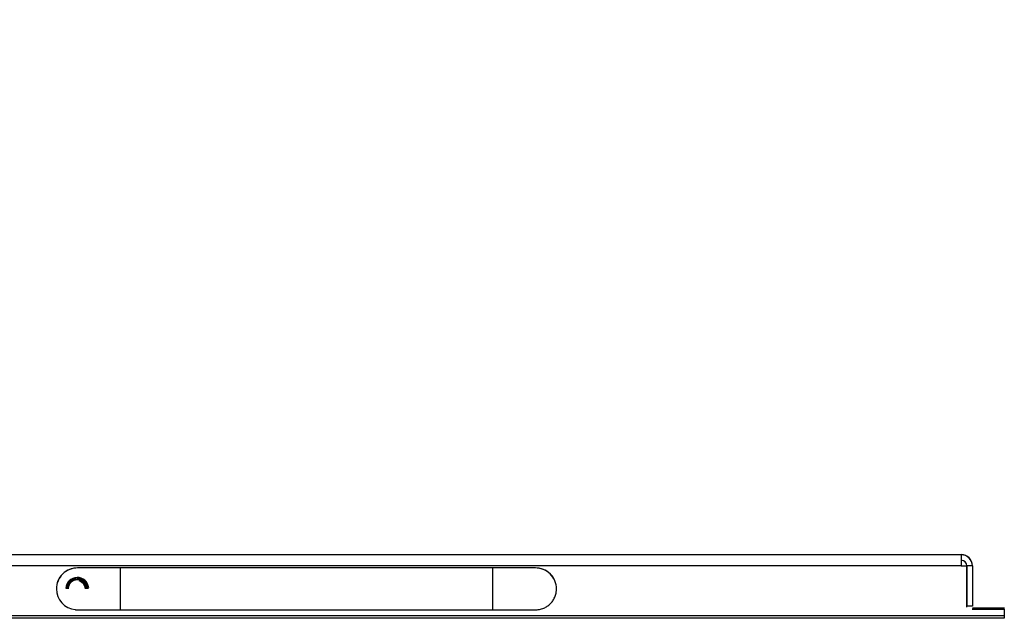
# Model space of a CAD drawing. Units: inches. Extents: x -46 to 114, y -101 to 81.
# Drawn here: x -24 to -16, y -37 to -32 of the extents above; entities that cross this region are included whole.
import ezdxf
from ezdxf.enums import TextEntityAlignment as Align

# ---------------------------------------------------------------- set-up
doc = ezdxf.new("R2010")
doc.units = ezdxf.units.IN
doc.header["$MEASUREMENT"] = 0
for name, color, linetype in [('12419', 7, 'Continuous'), ('202276', 7, 'Continuous'), ('203347', 7, 'Continuous'), ('204359', 7, 'Continuous'), ('3281-07-1', 7, 'Continuous'), ('3984-4103', 7, 'Continuous'), ('Default', 7, 'Continuous')]:
    doc.layers.add(name, color=color, linetype=linetype)
doc.styles.add('SEACAD_Solid_Edge_ANSI', font='seans.ttf')
doc.dimstyles.new('ANSI_(inch)', dxfattribs={"dimtxt": 1.25, "dimasz": 1.25, "dimexe": 0.625, "dimexo": 0.625, "dimtad": 0, "dimtih": 1, "dimtoh": 1, "dimzin": 4, "dimdsep": 46, "dimtxsty": 'SEACAD_Solid_Edge_ANSI', "dimblk1": '_SE_FILLED', "dimblk2": '_SE_FILLED', "dimsah": 1, "dimcen": 0.625, "dimadec": 0, "dimazin": 0, "dimtfac": 1, "dimtofl": 0, "dimtmove": 0, "dimatfit": 3, "dimfxl": 0, "dimtolj": 1, "dimtzin": 4, "dimarcsym": 0})

# ---------------------------------------------------------------- blocks, each defined once
blk = doc.blocks.new('SE2')
at = {"layer": '12419', "color": 7, "linetype": 'Continuous'}
for p, q in [((-23.3937, -36.4169), (-23.3937, -36.7819)), ((-20.1437, -36.417), (-23.3937, -36.4169)), ((-20.1437, -36.417), (-20.1437, -36.782)), ((-23.751, -36.5218), (-23.7462, -36.5008)), ((-23.9512, -36.5992), (-23.9512, -36.5993)), ((-19.5862, -36.5994), (-19.5862, -36.5994)), ((-23.3937, -36.7819), (-20.1437, -36.782))]:
    blk.add_line(p, q, dxfattribs=at)
for centre, radius, start, end in [((-23.7687, -36.5992), 0.1825, 88.31737, 179.99826), ((-23.7687, -36.5993), 0.1825, 89.75791, 179.99826), ((-19.7687, -36.5994), 0.1825, 0, 91.69123), ((-19.7687, -36.5994), 0.1825, 0, 90.2313), ((-23.7688, -36.5993), 0.1824, 179.99859, 264.33191), ((-23.7687, -36.5993), 0.0706, 359.99826, 77.14112), ((-19.7687, -36.5994), 0.1825, 359.99826, 0), ((-19.7687, -36.5994), 0.1825, 359.99826, 0)]:
    blk.add_arc(centre, radius, start, end, dxfattribs=at)
for points, knots in [([(-23.3937, -36.4169), (-23.4049, -36.4169), (-23.4325, -36.4169), (-23.4822, -36.4169), (-23.5373, -36.4169), (-23.5894, -36.4168), (-23.6367, -36.4168), (-23.6782, -36.4168), (-23.7129, -36.4168), (-23.7399, -36.4168), (-23.7586, -36.4168), (-23.7662, -36.4168), (-23.7679, -36.4168), (-23.768, -36.4168), (-23.768, -36.4168)], [0, 0, 0, 0, 0.0462091, 0.1342601, 0.2223745, 0.3104884, 0.398601, 0.4867112, 0.5748168, 0.662912, 0.7509777, 0.838913, 0.8656569, 0.8720734, 0.8720734, 0.8720734, 0.8720734]), ([(-19.7694, -36.4169), (-19.7694, -36.4169), (-19.7696, -36.4169), (-19.7714, -36.4169), (-19.779, -36.4169), (-19.7959, -36.4169), (-19.8221, -36.4169), (-19.8562, -36.417), (-19.8972, -36.417), (-19.9441, -36.417), (-19.9959, -36.417), (-20.0507, -36.417), (-20.1019, -36.417), (-20.1309, -36.417), (-20.1437, -36.417)], [0.1300901, 0.1300901, 0.1300901, 0.1300901, 0.1343144, 0.172273, 0.2453648, 0.3318844, 0.4195991, 0.5074469, 0.5953239, 0.6832106, 0.7711015, 0.8589945, 0.9468885, 1, 1, 1, 1]), ([(-20.1437, -36.782), (-20.1326, -36.782), (-20.105, -36.782), (-20.0553, -36.782), (-20.0002, -36.782), (-19.9481, -36.782), (-19.9007, -36.782), (-19.8592, -36.782), (-19.8245, -36.782), (-19.7975, -36.7819), (-19.7788, -36.7819), (-19.7711, -36.7819), (-19.769, -36.7819), (-19.7683, -36.7819), (-19.7677, -36.7819), (-19.7667, -36.7819), (-19.7654, -36.7819), (-19.7586, -36.7818), (-19.745, -36.7807), (-19.7196, -36.7761), (-19.6902, -36.7655), (-19.6601, -36.7473), (-19.6348, -36.725), (-19.6131, -36.697), (-19.5967, -36.6642), (-19.5877, -36.63), (-19.5866, -36.6096), (-19.5862, -36.5994)], [0, 0, 0, 0, 0.035004, 0.101703, 0.168452, 0.2352, 0.30195, 0.368701, 0.435454, 0.502214, 0.56899, 0.635827, 0.655977, 0.666069, 0.671188, 0.672937, 0.674512, 0.677335, 0.696633, 0.721375, 0.766345, 0.803233, 0.841839, 0.881929, 0.924459, 0.968128, 1, 1, 1, 1]), ([(-23.7869, -36.7808), (-23.7853, -36.781), (-23.7814, -36.7815), (-23.7762, -36.7817), (-23.7722, -36.7818), (-23.7709, -36.7818), (-23.7703, -36.7818), (-23.7697, -36.7818), (-23.7691, -36.7818), (-23.7682, -36.7818), (-23.7645, -36.7818), (-23.7526, -36.7818), (-23.7301, -36.7818), (-23.6999, -36.7818), (-23.6623, -36.7818), (-23.6183, -36.7818), (-23.569, -36.7818), (-23.5153, -36.7819), (-23.4602, -36.7819), (-23.4179, -36.7819), (-23.3974, -36.7819), (-23.3937, -36.7819)], [0, 0, 0, 0, 0.007275, 0.020872, 0.025226, 0.027447, 0.029289, 0.031958, 0.037322, 0.053969, 0.115643, 0.216283, 0.313048, 0.409565, 0.506041, 0.602504, 0.698961, 0.795416, 0.89187, 0.98328, 1, 1, 1, 1])]:
    blk.add_open_spline(points, degree=3, knots=knots, dxfattribs=at)
for points, weights, knots in [([(-23.7503, -36.5219), (-23.7811, -36.5146), (-23.8085, -36.5304), (-23.8482, -36.5534), (-23.8482, -36.5993)], [0.945916038653, 0.903612707569, 1, 0.866025403784, 1], [0.81320172, 0.81320172, 0.81320172, 0.82439238, 0.82439238, 0.83994695, 0.83994695, 0.83994695]), ([(-23.6892, -36.5993), (-23.6892, -36.5534), (-23.729, -36.5304), (-23.7687, -36.5075), (-23.8085, -36.5304), (-23.8482, -36.5534), (-23.8482, -36.5993)], [1, 0.866025403784, 1, 0.866025403784, 1, 0.866025403784, 1], [0.88661067, 0.88661067, 0.88661067, 0.90216524, 0.90216524, 0.91771981, 0.91771981, 0.93327439, 0.93327439, 0.93327439]), ([(-23.6895, -36.5928), (-23.6929, -36.5513), (-23.729, -36.5304), (-23.7394, -36.5244), (-23.751, -36.5218)], [0.980080773072, 0.876861451546, 1, 0.961178671221, 0.944855571371], [0.98119618, 0.98119618, 0.98119618, 0.99549268, 0.99549268, 0.99999987, 0.99999987, 0.99999987])]:
    blk.add_rational_spline(points, weights, degree=2, knots=knots, dxfattribs=at)
at = {"layer": '202276', "color": 7, "linetype": 'Continuous'}
blk.add_line((-15.9572, -36.7634), (-15.6776, -36.7634), dxfattribs=at)
at = {"layer": '203347', "color": 7, "linetype": 'Continuous'}
for p, q in [((-15.959, -36.774), (-15.7136, -36.774)), ((-15.7136, -36.774), (-15.7136, -36.7777))]:
    blk.add_line(p, q, dxfattribs=at)
blk.add_ellipse((-15.7136, -36.774), major_axis=(0.036, 0), ratio=0.000081, start_param=4.712389, end_param=6.283185, dxfattribs=at)
at = {"layer": '204359', "color": 7, "linetype": 'Continuous'}
for p, q in [((-15.6786, -36.778), (-15.9601, -36.778)), ((-15.6786, -36.7777), (-15.96, -36.7777)), ((-15.6786, -36.7777), (-15.6786, -36.778)), ((-15.6786, -36.778), (-15.6786, -36.8356)), ((-15.6786, -36.8356), (-27.6826, -36.8352)), ((-15.6786, -36.8563), (-27.6826, -36.856)), ((-15.6786, -36.8356), (-15.6786, -36.8563))]:
    blk.add_line(p, q, dxfattribs=at)
at = {"layer": '3281-07-1', "color": 7, "linetype": 'Continuous'}
for p, q in [((-27.4832, -36.2992), (-16.0542, -36.2995)), ((-16.0542, -36.3017), (-27.4832, -36.3013)), ((-16.0542, -36.2995), (-16.0542, -36.3017)), ((-16.0542, -36.3017), (-16.0542, -36.3995)), ((-16.0542, -36.3995), (-27.4832, -36.3991)), ((-16.0542, -36.3973), (-16.0043, -36.3973)), ((-16.0542, -36.3973), (-16.0043, -36.3973)), ((-16.0542, -36.3995), (-16.0043, -36.3995)), ((-16.0542, -36.3995), (-16.0043, -36.3995)), ((-16.0043, -36.3973), (-16.0043, -36.3973)), ((-16.0043, -36.3973), (-16.0043, -36.3995)), ((-16.0043, -36.3995), (-16.0043, -36.3995)), ((-16.0043, -36.7495), (-16.0043, -36.3995)), ((-15.9564, -36.3995), (-16.0042, -36.3995)), ((-16.0042, -36.3995), (-16.0042, -36.7517)), ((-15.9564, -36.3995), (-16.0042, -36.3995)), ((-16.0042, -36.3995), (-16.0042, -36.3995)), ((-15.9564, -36.3973), (-15.9564, -36.3995)), ((-15.9564, -36.3973), (-15.9564, -36.3973)), ((-15.9564, -36.3995), (-15.9564, -36.7517)), ((-15.9564, -36.3995), (-15.9564, -36.3995)), ((-15.9564, -36.7517), (-16.0042, -36.7517))]:
    blk.add_line(p, q, dxfattribs=at)
for centre, radius, start, end in [((-16.0542, -36.3973), 0.0978, 359.99826, 89.99826), ((-16.0542, -36.3995), 0.0978, 359.99826, 89.99826), ((-16.0542, -36.3995), 0.05, 359.99826, 89.99826), ((-23.7687, -36.5992), 0.1, 4.83658, 177.95915), ((-16.0542, -36.7517), 0.05, 351.71936, 359.99826), ((-16.0542, -36.7495), 0.05, 355.37378, 359.99826)]:
    blk.add_arc(centre, radius, start, end, dxfattribs=at)
at = {"layer": '3984-4103', "color": 7, "linetype": 'Continuous'}
for centre, radius, start, end in [((-23.7687, -36.5992), 0.095, 89.99826, 179.99826), ((-23.7687, -36.5993), 0.095, 56.25468, 179.99826), ((-23.7687, -36.5992), 0.095, 77.13404, 179.95797), ((-23.7635, -36.5961), 0.0895, 57.94817, 182.01275), ((-23.7687, -36.5992), 0.095, 0, 58.05918), ((-23.7687, -36.5993), 0.095, 0, 58.01765), ((-23.7687, -36.5992), 0.095, 359.94255, 0), ((-23.7687, -36.5993), 0.095, 359.94934, 0)]:
    blk.add_arc(centre, radius, start, end, dxfattribs=at)
blk.add_open_spline([(-23.8494, -36.5993), (-23.8501, -36.5778), (-23.8418, -36.5566), (-23.813, -36.5257), (-23.7923, -36.516), (-23.75, -36.5136), (-23.7285, -36.5206), (-23.6956, -36.5477), (-23.6845, -36.5672), (-23.6808, -36.5915), (-23.6805, -36.5948), (-23.6804, -36.598)], degree=3, knots=[0, 0, 0, 0, 0.125, 0.125, 0.25, 0.25, 0.375, 0.375, 0.5, 0.5, 0.5191072, 0.5191072, 0.5191072, 0.5191072], dxfattribs=at)
blk = doc.blocks.new('DMBLK21')
at = {"layer": 'Default', "linetype": 'Continuous'}
for points in [[(-11.7368, -35.0517), (-12.1535, -35.0517), (-11.9451, -36.3017)], [(-11.7368, -38.0905), (-11.9451, -36.8405), (-12.1535, -38.0905)]]:
    blk.add_hatch(color=7, dxfattribs=at).paths.add_polyline_path(points)
at = {"layer": 'Default', "color": 7, "linetype": 'Continuous'}
for p, q in [((-11.9451, -32.2557), (-10.0701, -32.2557)), ((-11.9451, -32.2557), (-11.9451, -36.3017)), ((-15.4292, -36.3017), (-11.3201, -36.3017)), ((-13.4441, -36.8405), (-11.3201, -36.8405)), ((-11.9451, -36.8405), (-11.9451, -39.3405))]:
    blk.add_line(p, q, dxfattribs=at)
at = {"layer": 'Default', "color": 7, "linetype": 'Continuous', "style": 'SEACAD_Solid_Edge_ANSI'}
blk.add_text('.54', height=1.25, dxfattribs=at).set_placement((-9.6326, -31.6307), align=Align.TOP_LEFT)
blk = doc.blocks.new('_SE_FILLED')
at = {"color": 0}
blk.add_line((0, 0), (-1, 0), dxfattribs=at)
blk.add_solid([(0, 0), (-1, -0.1665), (-1, 0.1665), (0, 0)], dxfattribs=at)

msp = doc.modelspace()

# ---------------------------------------------------------------- block references
at = {"layer": 'Default'}
msp.add_blockref('SE2', (0, 0), dxfattribs=at)

# ---------------------------------------------------------------- dimensions: what is measured, and where the dimension line sits
at = {"layer": 'Default', "color": 7, "linetype": 'Continuous'}
dim = msp.add_linear_dim(base=(-11.9451, -36.8405), p1=(-16.0542, -36.3017), p2=(-14.0691, -36.8405), angle=90, text='\\A1;<>\\P ', dimstyle='ANSI_(inch)', dxfattribs=at)
dim.commit()
dim.dimension.update_dxf_attribs({"geometry": 'DMBLK21', "text_midpoint": (-10.0701, -32.2557), "dimtype": 160})

doc.saveas('drawing.dxf')
